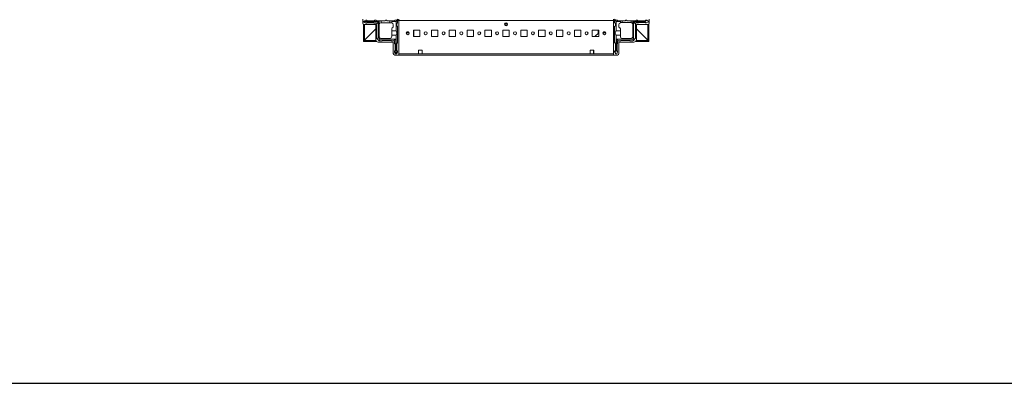
# Model space of a CAD drawing. Units: millimetres. Extents: x -85 to 11497, y 62 to 11689.
# Drawn here: x 1434 to 2811, y 62 to 570 of the extents above; entities that cross this region are included whole.
import ezdxf

# ---------------------------------------------------------------- set-up
doc = ezdxf.new("R2010")
doc.units = ezdxf.units.MM

msp = doc.modelspace()

# ---------------------------------------------------------------- linework, layer by layer
at = {"color": 7, "linetype": 'Continuous', "lineweight": 15}
for p, q in [((1913.999, 565.393), (1913.999, 571.143)), ((1917.939, 569.643), (1915.439, 568.143)), ((1915.439, 567.643), (1915.439, 568.143)), ((1915.439, 567.643), (1915.439, 567.143)), ((1936.939, 567.643), (1915.439, 567.643)), ((1915.439, 567.143), (1935.939, 567.143)), ((1915.439, 567.143), (1915.439, 566.643)), ((1917.939, 565.643), (1915.439, 566.643)), ((1917.939, 569.643), (1918.939, 569.643)), ((1917.939, 565.643), (1919.439, 565.643)), ((1918.939, 569.643), (1919.939, 568.643)), ((1929.939, 568.643), (1919.939, 568.643)), ((1928.939, 566.143), (1919.939, 566.143)), ((1932.439, 565.643), (1929.439, 565.643)), ((1929.939, 568.643), (1930.939, 569.643)), ((1931.939, 569.643), (1930.939, 569.643)), ((1931.939, 569.643), (1932.939, 568.643)), ((1936.939, 568.643), (1932.939, 568.643)), ((1933.439, 564.643), (1935.939, 567.143)), ((1933.439, 564.643), (1933.439, 544.143)), ((1935.939, 567.143), (1935.939, 545.143)), ((1936.939, 568.643), (1936.939, 567.643)), ((1939.439, 568.643), (1936.939, 568.643)), ((1936.939, 563.643), (1936.939, 567.643)), ((1939.439, 568.643), (1939.439, 566.101)), ((1944.939, 568.643), (1939.439, 568.643)), ((1939.939, 566.143), (1951.939, 566.143)), ((1945.939, 569.643), (1944.939, 568.643)), ((1946.939, 569.643), (1945.939, 569.643)), ((1947.939, 568.643), (1946.939, 569.643)), ((1951.939, 568.643), (1947.939, 568.643)), ((1951.939, 566.143), (1951.939, 568.643)), ((1954.439, 568.643), (1951.939, 568.643)), ((1953.439, 566.143), (1951.939, 566.143)), ((1957.939, 568.643), (1954.439, 568.643)), ((1954.439, 567.643), (1954.439, 568.643)), ((1960.439, 567.643), (1954.439, 567.643)), ((1954.439, 565.971), (1954.439, 567.643)), ((1957.939, 568.643), (1958.939, 569.643)), ((1960.939, 569.643), (1958.939, 569.643)), ((1960.439, 567.643), (1962, 569.204)), ((1960.439, 554.643), (1960.439, 567.643)), ((1962.439, 566.143), (1961.439, 565.143)), ((1961.439, 561.643), (1961.439, 565.143)), ((1961.749, 571.143), (1964.249, 568.643)), ((1962.439, 566.143), (1962.439, 568.143)), ((1964.249, 570.893), (1964.249, 569.293)), ((1964.249, 522.493), (1964.249, 569.293)), ((1964.249, 569.293), (2264.249, 569.293)), ((1964.249, 568.643), (1964.249, 520.893)), ((2112.374, 564.893), (2116.124, 564.893)), ((2266.749, 571.143), (2264.249, 568.643)), ((2264.249, 569.293), (2264.249, 570.893)), ((2264.249, 569.293), (2264.249, 522.493)), ((2264.249, 568.643), (2264.249, 520.893)), ((2265.999, 566.221), (2265.999, 568.221)), ((2266.999, 565.221), (2265.999, 566.221)), ((2266.439, 569.281), (2267.999, 567.721)), ((2266.999, 561.721), (2266.999, 565.221)), ((2267.499, 569.721), (2269.499, 569.721)), ((2267.999, 567.721), (2267.999, 554.721)), ((2273.999, 567.721), (2267.999, 567.721)), ((2269.499, 569.721), (2270.499, 568.721)), ((2270.499, 568.721), (2273.999, 568.721)), ((2273.999, 568.721), (2273.999, 567.721)), ((2273.999, 568.721), (2276.499, 568.721)), ((2273.999, 566.049), (2273.999, 567.721)), ((2276.499, 566.221), (2274.999, 566.221)), ((2276.499, 568.721), (2276.499, 566.221)), ((2280.499, 568.721), (2276.499, 568.721)), ((2288.499, 566.221), (2276.499, 566.221)), ((2281.499, 569.721), (2280.499, 568.721)), ((2282.499, 569.721), (2281.499, 569.721)), ((2283.499, 568.721), (2282.499, 569.721)), ((2288.999, 568.721), (2283.499, 568.721)), ((2288.999, 566.179), (2288.999, 568.721)), ((2288.999, 568.721), (2291.499, 568.721)), ((2291.499, 567.721), (2291.499, 568.721)), ((2295.499, 568.721), (2291.499, 568.721)), ((2291.499, 547.221), (2291.499, 567.721)), ((2307.999, 567.721), (2291.499, 567.721)), ((2292.499, 544.221), (2292.499, 567.221)), ((2292.499, 567.221), (2307.999, 567.221)), ((2294.999, 564.721), (2292.499, 567.221)), ((2294.999, 544.221), (2294.999, 564.721)), ((2295.499, 568.721), (2296.499, 569.721)), ((2298.999, 565.721), (2295.999, 565.721)), ((2297.499, 569.721), (2296.499, 569.721)), ((2297.499, 569.721), (2298.499, 568.721)), ((2298.499, 568.721), (2308.499, 568.721)), ((2308.499, 566.221), (2299.499, 566.221)), ((2310.871, 569.497), (2307.999, 567.721)), ((2307.999, 567.721), (2307.999, 567.221)), ((2307.999, 567.221), (2310.424, 565.721)), ((2308.499, 568.721), (2309.499, 569.721)), ((2308.999, 565.721), (2310.424, 565.721)), ((2310.499, 569.721), (2309.499, 569.721)), ((2310.424, 565.721), (2310.499, 565.721)), ((2310.871, 569.497), (2310.499, 569.721)), ((2310.499, 565.721), (2312.999, 566.721)), ((2312.999, 568.221), (2310.871, 569.497)), ((2312.999, 566.721), (2312.999, 568.221)), ((2314.499, 565.393), (2314.499, 571.143)), ((1914.749, 541.893), (1914.749, 563.832)), ((1931.999, 557.643), (1915.759, 541.403)), ((1931.999, 563.393), (1915.999, 563.393)), ((1916.249, 563.393), (1916.249, 541.893)), ((1916.259, 541.903), (1931.999, 557.643)), ((1931.999, 542.393), (1931.999, 563.393)), ((1936.939, 563.643), (1936.981, 563.643)), ((1936.939, 547.143), (1936.939, 563.143)), ((1954.439, 554.643), (1954.439, 557.643)), ((1954.439, 554.643), (1960.439, 554.643)), ((1954.439, 548.643), (1954.439, 554.643)), ((1956.439, 563.143), (1956.439, 559.643)), ((1961.439, 561.643), (1962.439, 560.643)), ((1962.439, 538.143), (1962.439, 560.643)), ((1974.793, 552.155), (1978.706, 552.155)), ((1975.608, 553.155), (1977.891, 553.155)), ((1993.749, 555.893), (1984.749, 555.893)), ((1984.749, 555.893), (1984.749, 546.893)), ((1985.198, 555.155), (1984.749, 555.155)), ((1985.198, 554.155), (1984.749, 554.155)), ((1984.749, 553.155), (1985.198, 553.155)), ((1984.749, 552.155), (1985.198, 552.155)), ((1985.198, 555.893), (1985.198, 555.155)), ((1985.198, 555.155), (1985.198, 554.155)), ((1985.198, 554.155), (1985.198, 553.155)), ((1985.198, 553.155), (1985.198, 552.155)), ((1985.198, 552.155), (1985.198, 546.893)), ((1985.199, 555.893), (1985.199, 547.155)), ((1993.749, 546.893), (1993.749, 555.893)), ((2018.749, 555.893), (2009.749, 555.893)), ((2009.749, 555.893), (2009.749, 546.893)), ((2018.749, 546.893), (2018.749, 555.893)), ((2043.749, 555.893), (2034.749, 555.893)), ((2034.749, 555.893), (2034.749, 546.893)), ((2043.749, 546.893), (2043.749, 555.893)), ((2068.749, 555.893), (2059.749, 555.893)), ((2059.749, 555.893), (2059.749, 546.893)), ((2068.749, 546.893), (2068.749, 555.893)), ((2093.749, 555.893), (2084.749, 555.893)), ((2084.749, 555.893), (2084.749, 546.893)), ((2093.749, 546.893), (2093.749, 555.893)), ((2118.749, 555.893), (2109.749, 555.893)), ((2109.749, 555.893), (2109.749, 546.893)), ((2118.749, 546.893), (2118.749, 555.893)), ((2143.749, 555.893), (2134.749, 555.893)), ((2134.749, 555.893), (2134.749, 546.893)), ((2143.749, 546.893), (2143.749, 555.893)), ((2168.749, 555.893), (2159.749, 555.893)), ((2159.749, 555.893), (2159.749, 546.893)), ((2168.749, 546.893), (2168.749, 555.893)), ((2193.749, 555.893), (2184.749, 555.893)), ((2184.749, 555.893), (2184.749, 546.893)), ((2193.749, 546.893), (2193.749, 555.893)), ((2218.749, 555.893), (2209.749, 555.893)), ((2209.749, 555.893), (2209.749, 546.893)), ((2218.749, 546.893), (2218.749, 555.893)), ((2243.749, 555.893), (2234.749, 555.893)), ((2234.749, 555.893), (2234.749, 546.893)), ((2238.308, 546.893), (2243.733, 552.143)), ((2243.049, 551.482), (2243.049, 555.893)), ((2243.733, 552.143), (2243.749, 552.159)), ((2243.733, 552.143), (2243.749, 552.143)), ((2243.749, 546.893), (2243.749, 555.893)), ((2249.788, 552.143), (2253.711, 552.143)), ((2252.91, 553.143), (2250.589, 553.143)), ((2265.999, 560.721), (2266.999, 561.721)), ((2265.999, 538.221), (2265.999, 560.721)), ((2267.999, 554.721), (2273.999, 554.721)), ((2271.999, 563.221), (2271.999, 559.721)), ((2273.999, 554.721), (2273.999, 557.721)), ((2273.999, 554.721), (2273.999, 548.721)), ((2296.499, 563.393), (2312.499, 563.393)), ((2296.499, 542.393), (2296.499, 563.393)), ((2296.499, 557.643), (2312.239, 541.903)), ((2312.739, 541.403), (2296.499, 557.643)), ((2312.249, 541.893), (2312.249, 563.393)), ((2313.749, 563.832), (2313.749, 541.893)), ((1914.749, 541.893), (1916.249, 541.893)), ((1914.749, 539.893), (1914.749, 541.393)), ((1914.749, 541.393), (1932.145, 541.393)), ((1914.749, 539.893), (1933.05, 539.893)), ((1915.759, 541.403), (1915.183, 541.397)), ((1933.464, 544.118), (1933.439, 544.143)), ((1935.939, 545.143), (1933.464, 544.118)), ((1933.464, 544.118), (1936.914, 540.668)), ((1956.499, 538.893), (1935.499, 538.893)), ((1935.939, 545.143), (1937.939, 543.143)), ((1937.939, 543.143), (1936.914, 540.668)), ((1936.939, 540.643), (1936.914, 540.668)), ((1936.939, 540.643), (1940.939, 540.643)), ((1937.939, 543.143), (1959.939, 543.143)), ((1951.439, 544.143), (1939.939, 544.143)), ((1941.439, 541.143), (1953.439, 541.143)), ((1953.939, 540.643), (1957.439, 540.643)), ((1954.439, 547.143), (1954.439, 548.643)), ((1960.439, 548.643), (1954.439, 548.643)), ((1956.499, 522.893), (1956.499, 538.893)), ((1959.939, 543.143), (1957.439, 540.643)), ((1958.439, 539.643), (1958.439, 536.643)), ((1959.939, 543.143), (1959.939, 522.643)), ((1960.439, 522.643), (1960.439, 548.643)), ((1962.439, 538.143), (1961.439, 537.143)), ((1961.439, 527.143), (1961.439, 537.143)), ((1984.749, 546.893), (1993.749, 546.893)), ((1985.199, 547.155), (1985.199, 546.893)), ((2009.749, 546.893), (2018.749, 546.893)), ((2034.749, 546.893), (2043.749, 546.893)), ((2059.749, 546.893), (2068.749, 546.893)), ((2084.749, 546.893), (2093.749, 546.893)), ((2109.749, 546.893), (2118.749, 546.893)), ((2134.749, 546.893), (2143.749, 546.893)), ((2159.749, 546.893), (2168.749, 546.893)), ((2184.749, 546.893), (2193.749, 546.893)), ((2209.749, 546.893), (2218.749, 546.893)), ((2234.749, 546.893), (2243.749, 546.893)), ((2266.999, 537.221), (2265.999, 538.221)), ((2266.999, 527.221), (2266.999, 537.221)), ((2267.999, 548.721), (2267.999, 527.721)), ((2273.999, 548.721), (2267.999, 548.721)), ((2268.499, 543.221), (2291.499, 543.221)), ((2268.499, 527.721), (2268.499, 543.221)), ((2270.999, 540.721), (2268.499, 543.221)), ((2269.999, 539.721), (2269.999, 536.721)), ((2274.499, 540.721), (2270.999, 540.721)), ((2271.999, 538.893), (2292.999, 538.893)), ((2271.999, 522.893), (2271.999, 538.893)), ((2273.999, 548.721), (2273.999, 547.221)), ((2286.999, 541.221), (2274.999, 541.221)), ((2288.499, 544.221), (2276.999, 544.221)), ((2291.499, 540.721), (2287.499, 540.721)), ((2291.499, 543.221), (2292.499, 544.221)), ((2291.499, 543.221), (2292.232, 541.453)), ((2292.232, 541.453), (2291.499, 540.721)), ((2292.232, 541.453), (2294.267, 543.488)), ((2294.267, 543.488), (2292.499, 544.221)), ((2294.999, 544.221), (2294.267, 543.488)), ((2295.449, 539.893), (2313.749, 539.893)), ((2296.353, 541.393), (2313.749, 541.393)), ((2313.749, 541.893), (2312.249, 541.893)), ((2313.316, 541.397), (2312.739, 541.403)), ((2313.749, 539.893), (2313.749, 541.393)), ((1958.439, 525.143), (1958.439, 526.643)), ((1958.439, 525.143), (1959.439, 522.643)), ((1958.939, 536.143), (1958.939, 527.143)), ((1960.939, 522.643), (1962.439, 525.143)), ((1961.439, 527.143), (1962.439, 526.143)), ((1962.439, 526.143), (1962.439, 525.143)), ((1996.749, 527.493), (1991.749, 527.493)), ((1991.749, 527.493), (1991.749, 522.493)), ((1996.749, 522.493), (1996.749, 527.493)), ((2236.749, 527.493), (2231.749, 527.493)), ((2231.749, 527.493), (2231.749, 522.493)), ((2236.499, 527.143), (2236.499, 527.493)), ((2236.749, 527.143), (2236.499, 527.143)), ((2236.499, 526.143), (2236.499, 527.143)), ((2236.749, 526.143), (2236.499, 526.143)), ((2236.499, 525.143), (2236.499, 526.143)), ((2236.499, 525.143), (2236.749, 525.143)), ((2236.499, 522.893), (2236.499, 525.143)), ((2236.749, 522.493), (2236.749, 527.493)), ((2265.999, 526.221), (2266.999, 527.221)), ((2265.999, 526.221), (2265.999, 525.221)), ((2265.999, 525.221), (2266.222, 524.849)), ((2267.999, 527.721), (2266.222, 524.849)), ((2266.222, 524.849), (2267.499, 522.721)), ((2268.499, 527.721), (2267.999, 527.721)), ((2269.999, 525.296), (2268.499, 527.721)), ((2268.999, 522.721), (2269.999, 525.221)), ((2269.499, 536.221), (2269.499, 527.221)), ((2269.999, 525.296), (2269.999, 526.721)), ((2269.999, 525.221), (2269.999, 525.296)), ((1964.249, 520.893), (1958.499, 520.893)), ((1959.939, 522.643), (1959.439, 522.643)), ((1959.939, 522.643), (1960.439, 522.643)), ((1960.939, 522.643), (1960.439, 522.643)), ((1991.749, 522.493), (1964.249, 522.493)), ((1964.249, 520.893), (2264.249, 520.893)), ((1996.749, 522.493), (1991.749, 522.493)), ((2231.749, 522.493), (1996.749, 522.493)), ((2236.749, 522.493), (2231.749, 522.493)), ((2236.749, 522.893), (2236.499, 522.893)), ((2236.499, 522.493), (2236.499, 522.893)), ((2264.249, 522.493), (2236.749, 522.493)), ((2264.249, 520.893), (2269.999, 520.893)), ((2267.499, 522.721), (2268.999, 522.721))]:
    msp.add_line(p, q, dxfattribs=at)
at = {"color": 8, "linetype": 'Continuous', "lineweight": 15}
for p, q in [((2112.431, 564.993), (2116.068, 564.993)), ((1916.259, 563.393), (1916.259, 541.903)), ((2112.211, 563.293), (2116.288, 563.293)), ((2312.239, 541.903), (2312.239, 563.393)), ((1932.142, 541.403), (1915.759, 541.403)), ((1985.198, 547.155), (1985.199, 547.155)), ((2312.739, 541.403), (2296.356, 541.403))]:
    msp.add_line(p, q, dxfattribs=at)
msp.add_lwpolyline([(-84.532, 62.039), (11496.772, 62.039), (11496.772, 11035.717), (-84.532, 11035.717)], close=True)
at = {"color": 7, "linetype": 'Continuous', "lineweight": 15}
for centre, radius in [((2114.249, 563.893), 2.125), ((1976.749, 551.393), 2.1), ((2001.749, 551.393), 2.1), ((2026.749, 551.393), 2.1), ((2051.749, 551.393), 2.1), ((2076.749, 551.393), 2.1), ((2101.749, 551.393), 2.1), ((2126.749, 551.393), 2.1), ((2151.749, 551.393), 2.1), ((2176.749, 551.393), 2.1), ((2201.749, 551.393), 2.1), ((2226.749, 551.393), 2.1), ((2251.749, 551.393), 2.1)]:
    msp.add_circle(centre, radius, dxfattribs=at)
for centre, radius, start, end in [((1915.999, 565.393), 2, 180, 270), ((1919.939, 565.643), 0.5, 90, 180), ((1928.939, 565.643), 0.5, 0, 90), ((1932.439, 564.643), 1, 0, 90), ((1939.939, 563.143), 3, 99.594293, 170.405707), ((1939.939, 563.143), 3, 90, 99.594068), ((1953.439, 563.143), 3, 70.52813, 90.000504), ((1953.439, 563.143), 3, 0, 70.528779), ((1960.939, 568.143), 1.5, 45, 90), ((1960.939, 568.143), 1.5, 0, 45), ((2267.499, 568.221), 1.5, 135, 180), ((2267.499, 568.221), 1.5, 90, 135), ((2274.999, 563.221), 3, 109.471221, 180), ((2274.999, 563.22), 3, 90.000035, 109.471086), ((2288.499, 563.221), 3, 80.405932, 90), ((2288.5, 563.221), 3, 359.998422, 80.407697), ((2295.999, 564.721), 1, 90, 180), ((2299.499, 565.721), 0.5, 90, 180), ((2308.499, 565.721), 0.5, 0, 90), ((2312.499, 565.393), 2, 270, 0), ((1939.939, 563.143), 3, 170.405932, 180), ((1956.439, 557.643), 2, 90, 180), ((2271.999, 557.721), 2, 0, 90), ((1916.266, 541.887), 0.0175, 111.16534, 158.83466), ((1935.499, 542.393), 3.5, 180, 270), ((1939.939, 547.143), 3, 180, 270), ((1941.439, 540.643), 0.5, 90, 180), ((1951.439, 547.143), 3, 270, 0), ((1953.439, 540.643), 0.5, 0, 90), ((1957.439, 539.643), 1, 0, 90), ((2270.999, 539.721), 1, 90, 180), ((2276.999, 547.221), 3, 180, 270), ((2274.999, 540.721), 0.5, 90, 180), ((2286.999, 540.721), 0.5, 0, 90), ((2288.499, 547.221), 3, 270, 0), ((2292.999, 542.393), 3.5, 270, 0), ((2312.233, 541.887), 0.0175, 21.237631, 68.847821), ((1958.439, 536.143), 0.5, 0, 90), ((1958.439, 527.143), 0.5, 270, 0), ((2269.999, 536.221), 0.5, 90, 180), ((2269.999, 527.221), 0.5, 180, 270), ((1958.499, 522.893), 2, 180, 270), ((2269.999, 522.893), 2, 270, 0)]:
    msp.add_arc(centre, radius, start, end, dxfattribs=at)
for centre, start_param, end_param in [((1960.439, 551.643), 0, 3.14159265), ((2267.999, 551.721), 3.14159265, 6.28318531)]:
    msp.add_ellipse(centre, major_axis=(0, -3), ratio=0.36397023, start_param=start_param, end_param=end_param, dxfattribs=at)

doc.saveas('drawing.dxf')
